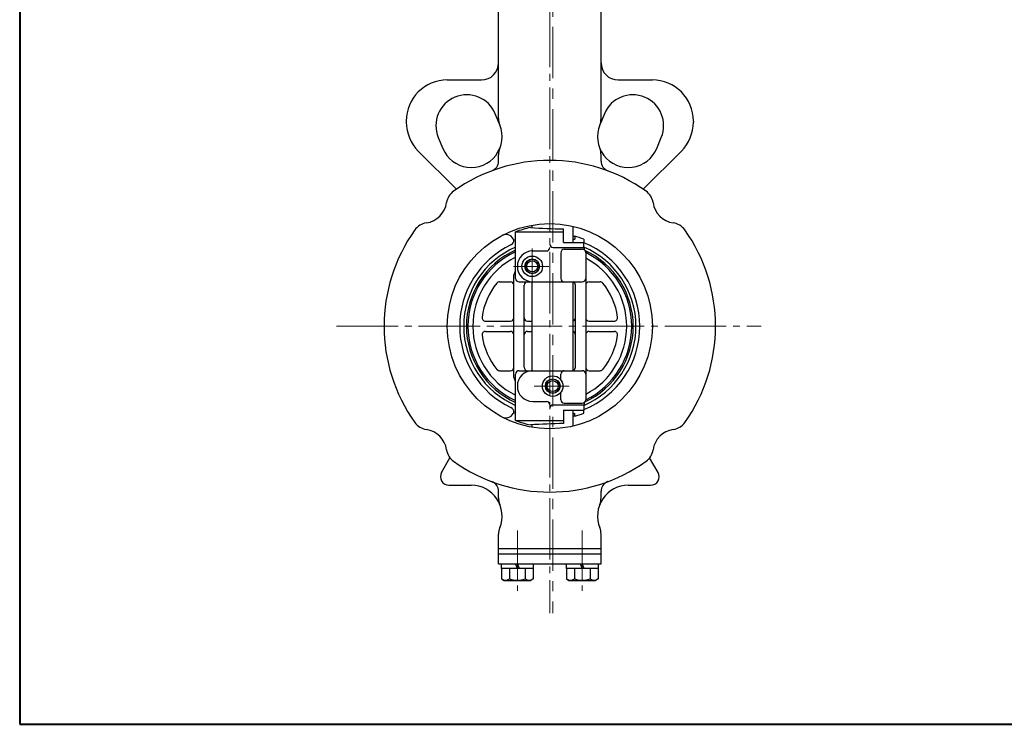
# Model space of a CAD drawing. Extents: x 0 to 760, y 0 to 541.
# Drawn here: x 0 to 288, y 0 to 206 of the extents above; entities that cross this region are included whole.
import ezdxf

# ---------------------------------------------------------------- set-up
doc = ezdxf.new("R2010")
doc.units = 0
doc.header["$LTSCALE"] = 2
doc.header["$MEASUREMENT"] = 0
doc.linetypes.add('CENTER', pattern=[12, 9, -1, 1, -1])
doc.linetypes.add('中心線', pattern=[12, 7.5, -1.5, 1.5, -1.5])
doc.layers.add('BODY', color=7, linetype='CONTINUOUS')
doc.layers.add('FLAME', color=3, linetype='CONTINUOUS', lineweight=40)
doc.layers.add('中心線', color=4, linetype='中心線', lineweight=13)

msp = doc.modelspace()

# ---------------------------------------------------------------- linework, layer by layer
at = {"layer": 'BODY', "color": 2, "linetype": 'CENTER', "lineweight": 13}
for p, q in [((155.095, 234.14), (155.095, 32.506)), ((92.702, 116.388), (216.952, 116.388))]:
    msp.add_line(p, q, dxfattribs=at)
at = {"layer": 'BODY'}
for p, q in [((140.095, 177.114), (140.095, 224.388)), ((170.095, 177.114), (170.095, 224.388)), ((125.095, 188.388), (135.095, 188.388)), ((175.095, 188.388), (185.095, 188.388)), ((113.095, 176.388), (113.095, 176.087)), ((140.449, 175.265), (139.11, 178.499)), ((171.081, 178.499), (169.741, 175.265)), ((197.095, 176.388), (197.095, 176.087)), ((122.48, 171.611), (123.819, 168.377)), ((186.371, 168.377), (187.711, 171.611)), ((127.76, 156.451), (116.61, 167.602)), ((182.43, 156.451), (193.581, 167.602)), ((140.095, 164.64), (140.095, 166.528)), ((170.095, 164.64), (170.095, 166.528)), ((149.945, 145.209), (149.945, 145.943)), ((159.095, 140.888), (159.095, 144.852)), ((161.945, 140.888), (161.945, 145.596)), ((144.595, 141.588), (144.391, 141.941)), ((145.095, 143.956), (159.095, 143.956)), ((145.095, 130.388), (145.095, 143.956)), ((161.945, 141.888), (162.368, 141.888)), ((162.368, 142.702), (162.368, 141.888)), ((165.045, 141.811), (165.045, 140.888)), ((150.095, 138.388), (154.095, 138.388)), ((156.095, 139.388), (165.095, 139.388)), ((159.095, 140.888), (165.095, 140.888)), ((159.297, 138.888), (164.595, 138.888)), ((165.095, 139.388), (165.095, 140.888)), ((158.297, 137.888), (158.297, 130.388)), ((165.595, 137.888), (165.595, 94.888)), ((144.595, 101.388), (144.595, 131.388)), ((140.364, 129.388), (143.595, 129.388)), ((146.095, 129.388), (164.595, 129.388)), ((147.595, 104.388), (147.595, 128.388)), ((149.945, 103.388), (149.945, 129.388)), ((161.945, 103.388), (161.945, 129.388)), ((162.595, 104.388), (162.595, 128.388)), ((166.595, 129.388), (169.826, 129.388)), ((136.26, 117.888), (143.595, 117.888)), ((148.595, 117.888), (149.945, 117.888)), ((166.595, 117.888), (173.93, 117.888)), ((136.26, 114.888), (143.595, 114.888)), ((148.595, 114.888), (149.945, 114.888)), ((166.595, 114.888), (173.93, 114.888)), ((140.364, 103.388), (143.595, 103.388)), ((145.095, 88.82), (145.095, 102.388)), ((146.095, 103.388), (164.595, 103.388)), ((158.297, 100.755), (158.297, 102.388)), ((166.595, 103.388), (169.826, 103.388)), ((158.297, 94.888), (158.297, 97.002)), ((150.095, 94.388), (154.095, 94.388)), ((156.095, 93.388), (165.095, 93.388)), ((159.297, 93.888), (164.595, 93.888)), ((165.095, 93.388), (165.095, 91.888)), ((144.595, 91.188), (144.391, 90.835)), ((159.095, 91.888), (165.095, 91.888)), ((159.095, 91.888), (159.095, 87.924)), ((161.945, 87.181), (161.945, 91.888)), ((161.945, 90.888), (162.368, 90.888)), ((162.368, 90.075), (162.368, 90.888)), ((165.045, 90.966), (165.045, 91.888)), ((145.095, 88.82), (159.095, 88.82)), ((149.945, 86.834), (149.945, 87.568)), ((123.43, 73.638), (125.894, 77.906)), ((186.76, 73.638), (184.296, 77.906)), ((125.595, 69.888), (132.134, 69.888)), ((178.056, 69.888), (184.595, 69.888)), ((140.095, 66.181), (140.095, 68.136)), ((170.095, 66.181), (170.095, 68.136)), ((140.095, 46.888), (140.095, 55.596)), ((170.095, 46.888), (170.095, 55.596)), ((140.095, 51.388), (170.095, 51.388)), ((140.095, 49.888), (170.095, 49.888)), ((140.095, 46.888), (170.095, 46.888)), ((140.995, 45.588), (140.995, 46.888)), ((145.595, 45.588), (145.095, 46.888)), ((145.595, 46.888), (146.095, 45.588)), ((150.195, 46.888), (150.195, 45.588)), ((159.995, 45.588), (159.995, 46.888)), ((164.595, 45.588), (164.095, 46.888)), ((164.595, 46.888), (165.095, 45.588)), ((169.195, 46.888), (169.195, 45.588)), ((150.195, 45.588), (140.995, 45.588)), ((140.995, 45.588), (140.995, 42.493)), ((143.295, 45.588), (143.295, 42.493)), ((147.895, 45.588), (147.895, 42.493)), ((150.195, 45.588), (150.195, 42.493)), ((169.195, 45.588), (159.995, 45.588)), ((159.995, 45.588), (159.995, 42.493)), ((162.295, 45.588), (162.295, 42.493)), ((166.895, 45.588), (166.895, 42.493)), ((169.195, 45.588), (169.195, 42.493)), ((140.995, 42.493), (141.695, 42.088)), ((141.695, 42.088), (149.495, 42.088)), ((150.195, 42.493), (149.495, 42.088)), ((159.995, 42.493), (160.695, 42.088)), ((160.695, 42.088), (168.495, 42.088)), ((169.195, 42.493), (168.495, 42.088))]:
    msp.add_line(p, q, dxfattribs=at)
at = {"layer": 'BODY', "color": 2, "linetype": 'CENTER', "lineweight": 13, "ltscale": 0.8}
for p, q in [((149.945, 128.758), (149.945, 139.092)), ((144.497, 133.898), (154.787, 133.898)), ((150.497, 98.879), (160.787, 98.879)), ((145.595, 56.625), (145.595, 38.354)), ((164.595, 56.625), (164.595, 38.354))]:
    msp.add_line(p, q, dxfattribs=at)
at = {"layer": 'BODY'}
for centre, radius in [((155.095, 116.388), 30), ((149.945, 133.898), 3.009), ((149.945, 133.898), 2.15), ((149.945, 133.898), 1.621), ((155.945, 98.879), 3.009), ((155.945, 98.879), 2.15), ((155.945, 98.879), 1.621)]:
    msp.add_circle(centre, radius, dxfattribs=at)
at = {"layer": 'BODY', "color": 4, "lineweight": 5}
for centre in [(149.945, 133.898), (155.945, 98.879)]:
    msp.add_circle(centre, 2, dxfattribs=at)
at = {"layer": 'BODY'}
for centre, radius, start, end in [((135.095, 193.388), 5, 270, 0), ((175.095, 193.388), 5, 180, 270), ((125.095, 176.388), 12, 90, 180), ((185.095, 176.388), 12, 0, 90), ((130.795, 175.055), 9, 22.5, 202.5), ((179.396, 175.055), 9, 337.5, 157.5), ((125.095, 176.087), 12, 180, 225), ((145.095, 177.114), 5, 180, 202.2128), ((165.095, 177.114), 5, 337.7872, 0), ((185.095, 176.087), 12, 315, 0), ((132.134, 171.821), 9, 202.5, 22.5), ((178.056, 171.821), 9, 157.5, 337.5), ((145.095, 166.528), 5, 157.7872, 180), ((165.095, 166.528), 5, 0, 22.2128), ((155.095, 116.388), 48.5, 54.52728, 125.47272), ((137.095, 164.64), 3, 290.45763, 0), ((173.095, 164.64), 3, 180, 249.54237), ((129.852, 151.814), 5, 125.47272, 171.8699), ((180.339, 151.814), 5, 8.1301, 54.52728), ((117.972, 153.511), 7, 278.1301, 351.8699), ((192.218, 153.511), 7, 188.1301, 261.8699), ((155.095, 116.388), 48.5, 144.52728, 215.47272), ((119.669, 141.632), 5, 98.1301, 144.52728), ((155.595, 116.388), 29.5, 102.03297, 110.85059), ((162.445, 348.43), 203.605, 266.33922, 269.05724), ((190.521, 141.632), 5, 35.47272, 81.8699), ((155.095, 116.388), 48.5, 324.52728, 35.47272), ((142.226, 140.691), 2.5, 30, 117.90202), ((143.005, 141.588), 1.59, 295.62963, 0), ((155.095, 116.388), 27.3, 111.48763, 112.61986), ((162.368, 274.025), 131.324, 269.81561, 270), ((155.096, 116.388), 27.3, 68.6265, 74.55114), ((155.095, 116.388), 26.36, 115.62963, 244.37037), ((155.095, 116.388), 25.2, 113.37987, 246.62013), ((155.095, 116.388), 24.409, 114.18456, 245.81544), ((150.095, 133.888), 4.5, 90, 270), ((154.095, 139.388), 1, 270, 0), ((156.095, 140.388), 1, 180, 270), ((159.297, 137.888), 1, 90, 180), ((164.595, 137.888), 1, 0, 90), ((155.095, 116.388), 26.36, 292.29404, 67.70596), ((155.095, 116.388), 25.2, 293.37987, 66.62013), ((166.595, 139.388), 1.5, 180, 216.8699), ((155.095, 116.388), 24.409, 294.87491, 65.12509), ((155.095, 116.388), 23.95, 114.67916, 245.32084), ((155.095, 116.388), 22.5, 116.3878, 243.6122), ((155.095, 116.388), 23.95, 296.00181, 63.99819), ((155.095, 116.388), 22.5, 297.81814, 62.18186), ((144.095, 132.711), 1, 318.59038, 0), ((145.595, 131.388), 1, 138.59038, 180), ((146.095, 130.388), 1, 180, 270), ((159.297, 130.388), 1, 180, 270), ((164.595, 130.388), 1, 270, 0), ((155.095, 116.388), 20, 140.83329, 172.43916), ((140.364, 128.388), 1, 90, 140.83329), ((143.595, 128.388), 1, 0, 90), ((148.595, 128.388), 1, 90, 180), ((161.595, 128.388), 1, 0, 69.51269), ((166.595, 128.388), 1, 90, 180), ((169.826, 128.388), 1, 39.16671, 90), ((155.095, 116.388), 20, 7.56084, 39.16671), ((136.26, 118.888), 1, 172.43916, 270), ((143.595, 118.888), 1, 270, 0), ((148.595, 118.888), 1, 180, 270), ((161.595, 118.888), 1, 290.48731, 0), ((166.595, 118.888), 1, 180, 270), ((173.93, 118.888), 1, 270, 7.56084), ((136.26, 113.888), 1, 90, 187.56084), ((155.095, 116.388), 20, 187.56084, 219.16671), ((143.595, 113.888), 1, 0, 90), ((148.595, 113.888), 1, 90, 180), ((161.595, 113.888), 1, 0, 69.51269), ((166.595, 113.888), 1, 90, 180), ((155.095, 116.388), 20, 320.83329, 352.43916), ((173.93, 113.888), 1, 352.43916, 90), ((140.364, 104.388), 1, 219.16671, 270), ((143.595, 104.388), 1, 270, 0), ((148.595, 104.388), 1, 180, 270), ((161.595, 104.388), 1, 290.48731, 0), ((166.595, 104.388), 1, 180, 270), ((169.826, 104.388), 1, 270, 320.83329), ((145.595, 101.388), 1, 180, 221.40962), ((146.095, 102.388), 1, 90, 180), ((150.095, 98.888), 4.5, 90, 270), ((159.297, 102.388), 1, 90, 180), ((164.595, 102.388), 1, 0, 90), ((144.095, 100.066), 1, 0, 41.40962), ((143.005, 91.188), 1.59, 0, 64.37037), ((154.095, 93.388), 1, 0, 90), ((156.095, 92.388), 1, 90, 180), ((159.297, 94.888), 1, 180, 270), ((164.595, 94.888), 1, 270, 0), ((166.595, 93.388), 1.5, 143.1301, 180), ((142.226, 92.085), 2.5, 242.09798, 330), ((155.095, 116.388), 27.3, 247.38014, 248.51237), ((162.368, -41.249), 131.324, 90, 90.18439), ((155.096, 116.389), 27.3, 285.44886, 291.3735), ((119.669, 91.145), 5, 215.47272, 261.8699), ((155.595, 116.388), 29.5, 249.14941, 257.96703), ((162.445, -115.653), 203.605, 90.94276, 93.66078), ((190.521, 91.145), 5, 278.1301, 324.52728), ((117.972, 79.265), 7, 8.1301, 81.8699), ((192.218, 79.265), 7, 98.1301, 171.8699), ((129.852, 80.962), 5, 188.1301, 234.52728), ((180.339, 80.962), 5, 305.47272, 351.8699), ((155.095, 116.388), 48.5, 234.52728, 305.47272), ((125.595, 72.388), 2.5, 150, 270), ((184.595, 72.388), 2.5, 270, 30), ((132.134, 60.888), 9, 337.7872, 90), ((137.095, 68.136), 3, 0, 69.54237), ((178.056, 60.888), 9, 90, 202.2128), ((173.095, 68.136), 3, 110.45763, 180), ((145.095, 66.181), 5, 180, 202.2128), ((165.095, 66.181), 5, 337.7872, 0), ((145.095, 55.596), 5, 157.7872, 180), ((165.095, 55.596), 5, 0, 22.2128), ((142.145, 43.971), 1.873, 232.12112, 307.87888), ((145.595, 48.998), 6.9, 250.52878, 289.47122), ((149.045, 43.971), 1.873, 232.12112, 307.87888), ((161.145, 43.971), 1.873, 232.12112, 307.87888), ((164.595, 48.998), 6.9, 250.52878, 289.47122), ((168.045, 43.971), 1.873, 232.12112, 307.87888)]:
    msp.add_arc(centre, radius, start, end, dxfattribs=at)
at = {"layer": 'FLAME', "color": 3}
for p, q in [((0, 541), (0, 0)), ((0, 0), (760, 0))]:
    msp.add_line(p, q, dxfattribs=at)
at = {"layer": '中心線', "lineweight": 13}
msp.add_line((155.945, 395.886), (155.945, 32.506), dxfattribs=at)

doc.saveas('drawing.dxf')
